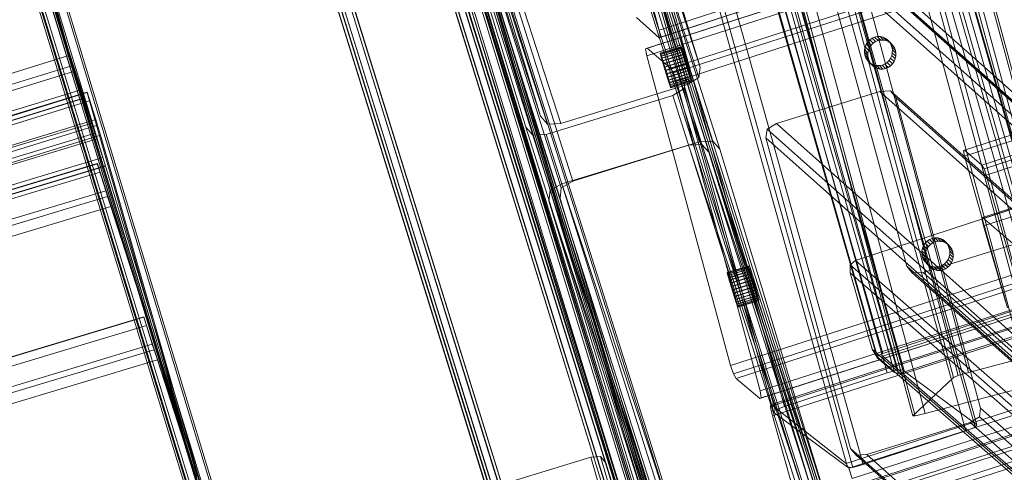
# Model space of a CAD drawing. Units: millimetres. Extents: x 203259 to 212850, y -15362 to -3098.
# Drawn here: x 206025 to 206377, y -6856 to -6694 of the extents above; entities that cross this region are included whole.
import ezdxf

# ---------------------------------------------------------------- set-up
doc = ezdxf.new("R2010")
doc.units = ezdxf.units.MM
doc.linetypes.add('K5LT32776', pattern=[0])
doc.linetypes.add('K5LT32777', pattern=[0])
doc.layers.get('0').update_dxf_attribs({"true_color": 0x5890e1})

# ---------------------------------------------------------------- blocks, each defined once
blk = doc.blocks.new('U305')
at = {"color": 41, "linetype": 'K5LT32776', "lineweight": 18, "true_color": 0xe4d699}
for p, q in [((206324.16, -6779.71), (206378.76, -6761.82)), ((206322.27, -6781.29), (206324.16, -6779.71)), ((206322.27, -6781.29), (206322.32, -6784.17)), ((206322.27, -6781.29), (206530.32, -6963.16)), ((206324.16, -6779.71), (206532.21, -6961.58)), ((206330.14, -6811.4), (206322.32, -6784.17)), ((206322.32, -6784.17), (206530.37, -6966.04)), ((206388.61, -6796.1), (206334.01, -6813.99)), ((206331.61, -6813.81), (206330.14, -6811.4)), ((206538.19, -6993.27), (206330.14, -6811.4)), ((206331.61, -6813.81), (206334.01, -6813.99)), ((206539.66, -6995.68), (206331.61, -6813.81)), ((206542.06, -6995.86), (206334.01, -6813.99))]:
    blk.add_line(p, q, dxfattribs=at)
blk = doc.blocks.new('U304')
blk.add_blockref('U305', (0, 0))
blk = doc.blocks.new('U307')
at = {"color": 41, "linetype": 'K5LT32776', "lineweight": 18, "true_color": 0xe4d699}
for p, q in [((206131.19, -5892.41), (206388.56, -6795.08)), ((206133.53, -5891.88), (206390.9, -6794.55)), ((206134.85, -5892.16), (206392.22, -6794.82)), ((206398.33, -6800.81), (206140.96, -5898.15)), ((206398.44, -6800.07), (206141.07, -5897.4)), ((206396.39, -6801.69), (206139.02, -5899.02)), ((206331.91, -6814.59), (206074.54, -5911.92)), ((206332.02, -6813.84), (206074.65, -5911.18)), ((206333.96, -6812.97), (206076.59, -5910.31)), ((206080.76, -5917.17), (206338.13, -6819.83)), ((206082.08, -5917.44), (206339.45, -6820.11)), ((206084.43, -5916.91), (206341.79, -6819.58)), ((206388.56, -6795.08), (206333.96, -6812.97)), ((206341.79, -6819.58), (206396.39, -6801.69)), ((206332.02, -6813.84), (206331.91, -6814.59)), ((206332.02, -6813.84), (206333.96, -6812.97)), ((206331.91, -6814.59), (206338.13, -6819.83)), ((206339.45, -6820.11), (206338.13, -6819.83)), ((206339.45, -6820.11), (206341.79, -6819.58))]:
    blk.add_line(p, q, dxfattribs=at)
blk = doc.blocks.new('U306')
blk.add_blockref('U307', (0, 0))
blk = doc.blocks.new('U309')
at = {"color": 41, "linetype": 'K5LT32776', "lineweight": 18, "true_color": 0xe4d699}
for p, q in [((207293.32, -6468.8), (206369.43, -6764.77)), ((207293.56, -6468.34), (206369.67, -6764.31)), ((207293.92, -6471.3), (206370.03, -6767.27)), ((206369.43, -6764.77), (206369.67, -6764.31)), ((206369.43, -6764.77), (206370.03, -6767.27)), ((206382.17, -6775.09), (206369.67, -6764.31)), ((206377.86, -6794.45), (206370.03, -6767.27))]:
    blk.add_line(p, q, dxfattribs=at)
blk = doc.blocks.new('U308')
blk.add_blockref('U309', (0, 0))
blk = doc.blocks.new('U323')
at = {"color": 41, "linetype": 'K5LT32776', "lineweight": 18, "true_color": 0xe4d699}
for p, q in [((207440.4, -6498.3), (206324.88, -6860.52)), ((207440.74, -6497.63), (206325.22, -6859.86)), ((207441.16, -6501.69), (206325.64, -6863.92))]:
    blk.add_line(p, q, dxfattribs=at)
blk = doc.blocks.new('U322')
blk.add_blockref('U323', (0, 0))
blk = doc.blocks.new('U325')
at = {"color": 41, "linetype": 'K5LT32776', "lineweight": 18, "true_color": 0xe4d699}
for p, q in [((207408.87, -6472.56), (206293.68, -6831.92)), ((207409.2, -6471.9), (206294.01, -6831.25)), ((207409.66, -6475.95), (206294.47, -6835.3)), ((206320.83, -6852.34), (207436.02, -6492.98)), ((206321.83, -6854.04), (207437.02, -6494.69)), ((206323.06, -6857.77), (207438.25, -6498.42)), ((206304.86, -6871.88), (207420.04, -6512.53)), ((206306.09, -6875.61), (207421.27, -6516.26)), ((206307.08, -6877.32), (207422.27, -6517.96)), ((206293.68, -6831.92), (206294.01, -6831.25)), ((206293.68, -6831.92), (206294.47, -6835.3)), ((206294.01, -6831.25), (206320.83, -6852.34)), ((206304.86, -6871.88), (206294.47, -6835.3)), ((206321.83, -6854.04), (206320.83, -6852.34)), ((206321.83, -6854.04), (206323.06, -6857.77))]:
    blk.add_line(p, q, dxfattribs=at)
blk = doc.blocks.new('U324')
blk.add_blockref('U325', (0, 0))
blk = doc.blocks.new('U351')
at = {"color": 41, "linetype": 'K5LT32776', "lineweight": 18, "true_color": 0xe4d699}
for p, q in [((206254.01, -6697.31), (207369.11, -6333.75)), ((206253.95, -6700.02), (207369.05, -6336.46)), ((206254.48, -6699.82), (207369.59, -6336.26)), ((206224.11, -6586.47), (206254.01, -6697.31)), ((206253.95, -6700.02), (206245.89, -6692.77)), ((206254.48, -6699.82), (206254.01, -6697.31)), ((206254.48, -6699.82), (206253.95, -6700.02))]:
    blk.add_line(p, q, dxfattribs=at)
blk = doc.blocks.new('U350')
blk.add_blockref('U351', (0, 0))
blk = doc.blocks.new('U353')
at = {"color": 41, "linetype": 'K5LT32776', "lineweight": 18, "true_color": 0xe4d699}
for p, q in [((206249.15, -6703.99), (207365.18, -6344.04)), ((206249.71, -6703.77), (207365.75, -6343.82)), ((206249.61, -6706.49), (207365.64, -6346.54)), ((207374.12, -6350.98), (206258.09, -6710.92)), ((207375.18, -6352.58), (206259.15, -6712.53)), ((207376.19, -6355.55), (206260.16, -6715.5)), ((207395.54, -6457.39), (206279.51, -6817.34)), ((207396.55, -6460.36), (206280.52, -6820.3)), ((207397.61, -6461.96), (206281.58, -6821.91)), ((206289.96, -6829.07), (207405.99, -6469.12)), ((206290.06, -6826.34), (207406.09, -6466.4)), ((206290.53, -6828.85), (207406.56, -6468.9)), ((206249.15, -6703.99), (206249.71, -6703.77)), ((206249.15, -6703.99), (206249.61, -6706.49)), ((206258.09, -6710.92), (206249.71, -6703.77)), ((206279.51, -6817.34), (206249.61, -6706.49)), ((206259.15, -6712.53), (206258.09, -6710.92)), ((206259.15, -6712.53), (206260.16, -6715.5)), ((206260.16, -6715.5), (206290.06, -6826.34)), ((206280.52, -6820.3), (206279.51, -6817.34)), ((206280.52, -6820.3), (206281.58, -6821.91)), ((206289.96, -6829.07), (206281.58, -6821.91)), ((206290.53, -6828.85), (206290.06, -6826.34)), ((206290.53, -6828.85), (206289.96, -6829.07))]:
    blk.add_line(p, q, dxfattribs=at)
blk = doc.blocks.new('U352')
blk.add_blockref('U353', (0, 0))
blk = doc.blocks.new('U361')
at = {"color": 41, "linetype": 'K5LT32776', "lineweight": 18, "true_color": 0xe4d699}
for p, q in [((206362.81, -6740.41), (207284.64, -6440.23)), ((206363.21, -6740.23), (207285.04, -6440.05)), ((206363.21, -6742.36), (207285.05, -6442.19)), ((207291.21, -6445.49), (206369.38, -6745.66)), ((207292.02, -6446.73), (206370.18, -6746.9)), ((207292.82, -6449.04), (206370.99, -6749.21)), ((206362.81, -6740.41), (206363.21, -6740.23)), ((206363.21, -6740.23), (206369.38, -6745.66)), ((206362.81, -6740.41), (206363.21, -6742.36)), ((206363.21, -6742.36), (206378.6, -6796.64)), ((206370.18, -6746.9), (206369.38, -6745.66)), ((206370.18, -6746.9), (206370.99, -6749.21)), ((206386.38, -6803.49), (206370.99, -6749.21))]:
    blk.add_line(p, q, dxfattribs=at)
blk = doc.blocks.new('U360')
blk.add_blockref('U361', (0, 0))
blk = doc.blocks.new('U367')
at = {"color": 41, "linetype": 'K5LT32776', "lineweight": 18, "true_color": 0xe4d699}
for p, q in [((206335.55, -6819.92), (206078.73, -5902.02)), ((206339.34, -6818.91), (206082.52, -5901.01)), ((206341.18, -6819), (206084.36, -5901.1)), ((206038.17, -5916.27), (206294.99, -6834.17)), ((206038.7, -5915.4), (206295.52, -6833.29)), ((206042.05, -5914.06), (206298.87, -6831.96)), ((206106.84, -5922.82), (206363.66, -6840.72)), ((206110.19, -5921.49), (206367.01, -6839.39)), ((206110.73, -5920.62), (206367.55, -6838.52)), ((206321.36, -6853.68), (206064.54, -5935.78)), ((206323.2, -6853.77), (206066.38, -5935.87)), ((206326.98, -6852.76), (206070.16, -5934.86)), ((206335.55, -6819.92), (206298.87, -6831.96)), ((206339.34, -6818.91), (206335.55, -6819.92)), ((206339.34, -6818.91), (206341.18, -6819)), ((206367.55, -6838.52), (206341.18, -6819)), ((206295.52, -6833.29), (206294.99, -6834.17)), ((206294.99, -6834.17), (206321.36, -6853.68)), ((206295.52, -6833.29), (206298.87, -6831.96)), ((206367.01, -6839.39), (206367.55, -6838.52)), ((206363.66, -6840.72), (206326.98, -6852.76)), ((206367.01, -6839.39), (206363.66, -6840.72)), ((206323.2, -6853.77), (206326.98, -6852.76)), ((206323.2, -6853.77), (206321.36, -6853.68))]:
    blk.add_line(p, q, dxfattribs=at)
blk = doc.blocks.new('U366')
blk.add_blockref('U367', (0, 0))
blk = doc.blocks.new('U371')
at = {"color": 41, "linetype": 'K5LT32776', "lineweight": 18, "true_color": 0xe4d699}
for p, q in [((206332.9, -6719.22), (206295.96, -6730.69)), ((206336.74, -6719.01), (206332.9, -6719.22)), ((206332.9, -6719.22), (206485.58, -6855.36)), ((206336.74, -6719.01), (206338.68, -6721.39)), ((206336.74, -6719.01), (206489.42, -6855.16)), ((206338.68, -6721.39), (206491.36, -6857.53)), ((206338.68, -6721.39), (206368.96, -6832.52)), ((206292.62, -6732.72), (206292.17, -6735.84)), ((206292.62, -6732.72), (206295.96, -6730.69)), ((206445.31, -6868.87), (206292.62, -6732.72)), ((206448.65, -6866.84), (206295.96, -6730.69)), ((206322.46, -6846.97), (206292.17, -6735.84)), ((206444.86, -6871.99), (206292.17, -6735.84)), ((206368.51, -6835.64), (206368.96, -6832.52)), ((206521.65, -6968.67), (206368.96, -6832.52)), ((206365.17, -6837.67), (206328.24, -6849.15)), ((206368.51, -6835.64), (206365.17, -6837.67)), ((206517.86, -6973.82), (206365.17, -6837.67)), ((206521.2, -6971.79), (206368.51, -6835.64)), ((206322.46, -6846.97), (206475.14, -6983.12)), ((206324.4, -6849.35), (206322.46, -6846.97)), ((206324.4, -6849.35), (206328.24, -6849.15)), ((206324.4, -6849.35), (206477.08, -6985.5)), ((206328.24, -6849.15), (206480.92, -6985.29))]:
    blk.add_line(p, q, dxfattribs=at)
blk = doc.blocks.new('U370')
blk.add_blockref('U371', (0, 0))
blk = doc.blocks.new('U383')
at = {"color": 41, "linetype": 'K5LT32776', "lineweight": 18, "true_color": 0xe4d699}
for p, q in [((206307.16, -6657.19), (206459.84, -6793.33)), ((206312.94, -6659.36), (206465.62, -6795.51)), ((206309.1, -6659.56), (206461.78, -6795.71))]:
    blk.add_line(p, q, dxfattribs=at)
blk = doc.blocks.new('U382')
blk.add_blockref('U383', (0, 0))
blk = doc.blocks.new('U385')
at = {"color": 41, "linetype": 'K5LT32776', "lineweight": 18, "true_color": 0xe4d699}
for p, q in [((206358.8, -6656.22), (206389.08, -6767.35)), ((206468.76, -6801.67), (206316.08, -6665.52)), ((206465.42, -6803.7), (206312.74, -6667.55)), ((206342.57, -6781.81), (206312.29, -6670.67)), ((206464.97, -6806.82), (206312.29, -6670.67)), ((206385.29, -6772.5), (206348.36, -6783.98)), ((206342.57, -6781.81), (206495.25, -6917.95)), ((206344.52, -6784.18), (206342.57, -6781.81)), ((206344.52, -6784.18), (206348.36, -6783.98)), ((206344.52, -6784.18), (206497.2, -6920.33)), ((206348.36, -6783.98), (206501.04, -6920.12))]:
    blk.add_line(p, q, dxfattribs=at)
blk = doc.blocks.new('U384')
blk.add_blockref('U385', (0, 0))
blk = doc.blocks.new('U491')
at = {"color": 136, "linetype": 'K5LT32777', "lineweight": 18, "true_color": 0x068771}
for p, q in [((206351.58, -6771.82), (206350.67, -6772.2)), ((206351.58, -6771.82), (206352.55, -6771.63)), ((206352.83, -6773.06), (206351.58, -6771.82)), ((206353.8, -6772.86), (206352.55, -6771.63)), ((206352.55, -6771.63), (206353.54, -6771.64)), ((206354.78, -6772.87), (206353.54, -6771.64)), ((206353.54, -6771.64), (206354.5, -6771.85)), ((206355.74, -6773.08), (206354.5, -6771.85)), ((206354.5, -6771.85), (206355.4, -6772.25)), ((206347.95, -6776.28), (206348.17, -6775.28)), ((206348.17, -6775.28), (206348.56, -6774.33)), ((206349.41, -6776.51), (206348.17, -6775.28)), ((206348.56, -6774.33), (206349.13, -6773.48)), ((206349.81, -6775.57), (206348.56, -6774.33)), ((206349.13, -6773.48), (206349.84, -6772.77)), ((206350.37, -6774.72), (206349.13, -6773.48)), ((206349.41, -6776.51), (206349.81, -6775.57)), ((206349.81, -6775.57), (206350.37, -6774.72)), ((206349.84, -6772.77), (206350.67, -6772.2)), ((206351.08, -6774), (206349.84, -6772.77)), ((206350.37, -6774.72), (206351.08, -6774)), ((206351.91, -6773.44), (206350.67, -6772.2)), ((206351.08, -6774), (206351.91, -6773.44)), ((206352.83, -6773.06), (206351.91, -6773.44)), ((206352.83, -6773.06), (206353.8, -6772.86)), ((206353.8, -6772.86), (206354.78, -6772.87)), ((206354.78, -6772.87), (206355.74, -6773.08)), ((206356.64, -6773.48), (206355.4, -6772.25)), ((206355.4, -6772.25), (206356.2, -6772.83)), ((206355.74, -6773.08), (206356.64, -6773.48)), ((206357.45, -6774.06), (206356.2, -6772.83)), ((206356.2, -6772.83), (206356.88, -6773.56)), ((206356.64, -6773.48), (206357.45, -6774.06)), ((206358.13, -6774.79), (206356.88, -6773.56)), ((206356.88, -6773.56), (206357.41, -6774.42)), ((206358.66, -6775.65), (206357.41, -6774.42)), ((206357.41, -6774.42), (206357.77, -6775.37)), ((206357.45, -6774.06), (206358.13, -6774.79)), ((206359.01, -6776.6), (206357.77, -6775.37)), ((206357.77, -6775.37), (206357.94, -6776.37)), ((206358.13, -6774.79), (206358.66, -6775.65)), ((206347.93, -6777.3), (206347.95, -6776.28)), ((206349.18, -6778.54), (206347.93, -6777.3)), ((206348.11, -6778.31), (206347.93, -6777.3)), ((206349.2, -6777.51), (206347.95, -6776.28)), ((206349.35, -6779.55), (206348.11, -6778.31)), ((206348.46, -6779.26), (206348.11, -6778.31)), ((206349.18, -6778.54), (206349.2, -6777.51)), ((206349.35, -6779.55), (206349.18, -6778.54)), ((206349.2, -6777.51), (206349.41, -6776.51)), ((206357.71, -6778.4), (206357.31, -6779.35)), ((206357.92, -6777.4), (206357.71, -6778.4)), ((206358.95, -6779.64), (206357.71, -6778.4)), ((206357.94, -6776.37), (206357.92, -6777.4)), ((206359.16, -6778.63), (206357.92, -6777.4)), ((206359.19, -6777.61), (206357.94, -6776.37)), ((206358.66, -6775.65), (206359.01, -6776.6)), ((206359.16, -6778.63), (206358.95, -6779.64)), ((206359.01, -6776.6), (206359.19, -6777.61)), ((206359.19, -6777.61), (206359.16, -6778.63)), ((206349.71, -6780.5), (206348.46, -6779.26)), ((206348.99, -6780.12), (206348.46, -6779.26)), ((206350.24, -6781.35), (206348.99, -6780.12)), ((206349.67, -6780.85), (206348.99, -6780.12)), ((206349.71, -6780.5), (206349.35, -6779.55)), ((206350.92, -6782.09), (206349.67, -6780.85)), ((206350.48, -6781.43), (206349.67, -6780.85)), ((206350.24, -6781.35), (206349.71, -6780.5)), ((206350.92, -6782.09), (206350.24, -6781.35)), ((206351.72, -6782.66), (206350.48, -6781.43)), ((206351.38, -6781.83), (206350.48, -6781.43)), ((206351.72, -6782.66), (206350.92, -6782.09)), ((206352.62, -6783.06), (206351.38, -6781.83)), ((206352.34, -6782.04), (206351.38, -6781.83)), ((206353.58, -6783.27), (206352.34, -6782.04)), ((206353.32, -6782.05), (206352.34, -6782.04)), ((206354.29, -6781.86), (206353.32, -6782.05)), ((206354.57, -6783.28), (206353.32, -6782.05)), ((206355.21, -6781.47), (206354.29, -6781.86)), ((206355.54, -6783.09), (206354.29, -6781.86)), ((206356.04, -6780.91), (206355.21, -6781.47)), ((206356.45, -6782.71), (206355.21, -6781.47)), ((206356.75, -6780.19), (206356.04, -6780.91)), ((206357.28, -6782.15), (206356.04, -6780.91)), ((206357.28, -6782.15), (206356.45, -6782.71)), ((206357.31, -6779.35), (206356.75, -6780.19)), ((206357.99, -6781.43), (206356.75, -6780.19)), ((206357.99, -6781.43), (206357.28, -6782.15)), ((206358.56, -6780.58), (206357.31, -6779.35)), ((206358.56, -6780.58), (206357.99, -6781.43)), ((206358.95, -6779.64), (206358.56, -6780.58)), ((206352.62, -6783.06), (206351.72, -6782.66)), ((206353.58, -6783.27), (206352.62, -6783.06)), ((206354.57, -6783.28), (206353.58, -6783.27)), ((206355.54, -6783.09), (206354.57, -6783.28)), ((206356.45, -6782.71), (206355.54, -6783.09))]:
    blk.add_line(p, q, dxfattribs=at)
blk = doc.blocks.new('U490')
blk.add_blockref('U491', (0, 0))
blk = doc.blocks.new('U493')
at = {"color": 136, "linetype": 'K5LT32777', "lineweight": 18, "true_color": 0x068771}
for p, q in [((206328.02, -6702.28), (206328.59, -6701.43)), ((206328.59, -6701.43), (206329.3, -6700.71)), ((206329.83, -6702.67), (206328.59, -6701.43)), ((206329.3, -6700.71), (206330.13, -6700.15)), ((206330.54, -6701.95), (206329.3, -6700.71)), ((206331.04, -6699.77), (206330.13, -6700.15)), ((206331.37, -6701.39), (206330.13, -6700.15)), ((206330.54, -6701.95), (206331.37, -6701.39)), ((206331.04, -6699.77), (206332.01, -6699.58)), ((206332.29, -6701), (206331.04, -6699.77)), ((206332.29, -6701), (206331.37, -6701.39)), ((206333.26, -6700.81), (206332.01, -6699.58)), ((206332.01, -6699.58), (206333, -6699.59)), ((206332.29, -6701), (206333.26, -6700.81)), ((206334.24, -6700.82), (206333, -6699.59)), ((206333, -6699.59), (206333.96, -6699.8)), ((206333.26, -6700.81), (206334.24, -6700.82)), ((206335.2, -6701.03), (206333.96, -6699.8)), ((206333.96, -6699.8), (206334.86, -6700.2)), ((206334.24, -6700.82), (206335.2, -6701.03)), ((206336.1, -6701.43), (206334.86, -6700.2)), ((206334.86, -6700.2), (206335.66, -6700.77)), ((206335.2, -6701.03), (206336.1, -6701.43)), ((206336.91, -6702.01), (206335.66, -6700.77)), ((206335.66, -6700.77), (206336.34, -6701.51)), ((206336.1, -6701.43), (206336.91, -6702.01)), ((206337.59, -6702.74), (206336.34, -6701.51)), ((206336.34, -6701.51), (206336.87, -6702.36)), ((206327.4, -6705.25), (206327.42, -6704.23)), ((206327.42, -6704.23), (206327.63, -6703.22)), ((206328.66, -6705.46), (206327.42, -6704.23)), ((206327.63, -6703.22), (206328.02, -6702.28)), ((206328.87, -6704.46), (206327.63, -6703.22)), ((206329.27, -6703.51), (206328.02, -6702.28)), ((206328.66, -6705.46), (206328.87, -6704.46)), ((206328.87, -6704.46), (206329.27, -6703.51)), ((206329.27, -6703.51), (206329.83, -6702.67)), ((206329.83, -6702.67), (206330.54, -6701.95)), ((206338.12, -6703.6), (206336.87, -6702.36)), ((206336.87, -6702.36), (206337.23, -6703.31)), ((206336.91, -6702.01), (206337.59, -6702.74)), ((206338.48, -6704.55), (206337.23, -6703.31)), ((206337.23, -6703.31), (206337.4, -6704.32)), ((206337.4, -6704.32), (206337.38, -6705.35)), ((206338.65, -6705.56), (206337.4, -6704.32)), ((206337.59, -6702.74), (206338.12, -6703.6)), ((206338.12, -6703.6), (206338.48, -6704.55)), ((206338.48, -6704.55), (206338.65, -6705.56)), ((206328.64, -6706.49), (206327.4, -6705.25)), ((206327.57, -6706.26), (206327.4, -6705.25)), ((206328.81, -6707.49), (206327.57, -6706.26)), ((206327.92, -6707.21), (206327.57, -6706.26)), ((206329.17, -6708.44), (206327.92, -6707.21)), ((206328.45, -6708.07), (206327.92, -6707.21)), ((206329.7, -6709.3), (206328.45, -6708.07)), ((206329.13, -6708.8), (206328.45, -6708.07)), ((206328.64, -6706.49), (206328.66, -6705.46)), ((206328.81, -6707.49), (206328.64, -6706.49)), ((206329.17, -6708.44), (206328.81, -6707.49)), ((206329.7, -6709.3), (206329.17, -6708.44)), ((206336.21, -6708.14), (206335.5, -6708.86)), ((206336.77, -6707.29), (206336.21, -6708.14)), ((206337.45, -6709.37), (206336.21, -6708.14)), ((206337.17, -6706.35), (206336.77, -6707.29)), ((206338.02, -6708.53), (206336.77, -6707.29)), ((206337.38, -6705.35), (206337.17, -6706.35)), ((206338.41, -6707.58), (206337.17, -6706.35)), ((206338.63, -6706.58), (206337.38, -6705.35)), ((206338.02, -6708.53), (206337.45, -6709.37)), ((206338.41, -6707.58), (206338.02, -6708.53)), ((206338.63, -6706.58), (206338.41, -6707.58)), ((206338.65, -6705.56), (206338.63, -6706.58)), ((206330.38, -6710.03), (206329.13, -6708.8)), ((206329.94, -6709.38), (206329.13, -6708.8)), ((206330.38, -6710.03), (206329.7, -6709.3)), ((206331.18, -6710.61), (206329.94, -6709.38)), ((206330.84, -6709.78), (206329.94, -6709.38)), ((206331.18, -6710.61), (206330.38, -6710.03)), ((206332.09, -6711.01), (206330.84, -6709.78)), ((206331.8, -6709.99), (206330.84, -6709.78)), ((206332.09, -6711.01), (206331.18, -6710.61)), ((206333.05, -6711.22), (206331.8, -6709.99)), ((206332.78, -6709.99), (206331.8, -6709.99)), ((206333.05, -6711.22), (206332.09, -6711.01)), ((206333.75, -6709.8), (206332.78, -6709.99)), ((206334.03, -6711.23), (206332.78, -6709.99)), ((206334.03, -6711.23), (206333.05, -6711.22)), ((206334.67, -6709.42), (206333.75, -6709.8)), ((206335, -6711.04), (206333.75, -6709.8)), ((206335, -6711.04), (206334.03, -6711.23)), ((206335.5, -6708.86), (206334.67, -6709.42)), ((206335.91, -6710.65), (206334.67, -6709.42)), ((206335.91, -6710.65), (206335, -6711.04)), ((206336.74, -6710.09), (206335.5, -6708.86)), ((206336.74, -6710.09), (206335.91, -6710.65)), ((206337.45, -6709.37), (206336.74, -6710.09))]:
    blk.add_line(p, q, dxfattribs=at)
blk = doc.blocks.new('U492')
blk.add_blockref('U493', (0, 0))
blk = doc.blocks.new('U519')
at = {"color": 41, "linetype": 'K5LT32776', "lineweight": 18, "true_color": 0xe4d699}
for p, q in [((206247.58, -6235.76), (206402.05, -6809.88)), ((206251.09, -6234.91), (206405.56, -6809.03)), ((206251.95, -6234.92), (206406.41, -6809.04)), ((206360.89, -6820.9), (206206.42, -6246.78)), ((206364.65, -6819.82), (206210.18, -6245.7)), ((206359.32, -6821.57), (206204.85, -6247.45)), ((206386.48, -6824.57), (206232.02, -6250.45)), ((206390.24, -6823.49), (206235.77, -6249.37)), ((206391.81, -6822.83), (206237.34, -6248.71)), ((206190.25, -6261.23), (206344.71, -6835.35)), ((206191.1, -6261.25), (206345.57, -6835.37)), ((206194.61, -6260.4), (206349.08, -6834.52)), ((206402.05, -6809.88), (206364.65, -6819.82)), ((206360.89, -6820.9), (206359.32, -6821.57)), ((206360.89, -6820.9), (206364.65, -6819.82)), ((206344.71, -6835.35), (206359.32, -6821.57)), ((206386.48, -6824.57), (206349.08, -6834.52)), ((206345.57, -6835.37), (206344.71, -6835.35)), ((206345.57, -6835.37), (206349.08, -6834.52))]:
    blk.add_line(p, q, dxfattribs=at)
blk = doc.blocks.new('U518')
blk.add_blockref('U519', (0, 0))
blk = doc.blocks.new('U569')
at = {"color": 41, "linetype": 'K5LT32776', "lineweight": 18, "true_color": 0xe4d699}
for p, q in [((205908.91, -5812.78), (206247.08, -6903.41)), ((205912.26, -5811.99), (206250.43, -6902.62)), ((205913.55, -5812.27), (206251.72, -6902.91)), ((206210.01, -6914.81), (205871.84, -5824.17)), ((206213.23, -6913.62), (205875.07, -5822.98)), ((206209.1, -6915.75), (205870.94, -5825.12)), ((206256.62, -6918.45), (205918.46, -5827.82)), ((206252.49, -6920.59), (205914.33, -5829.95)), ((206255.72, -6919.4), (205917.55, -5828.76)), ((205875.84, -5840.66), (206214.01, -6931.3)), ((205877.13, -5840.94), (206215.3, -6931.58)), ((205880.48, -5840.16), (206218.65, -6930.8))]:
    blk.add_line(p, q, dxfattribs=at)
blk = doc.blocks.new('U568')
blk.add_blockref('U569', (0, 0))
blk = doc.blocks.new('U577')
at = {"color": 41, "linetype": 'K5LT32776', "lineweight": 18, "true_color": 0xe4d699}
for p, q in [((205995.03, -6086.95), (206333.19, -7177.58)), ((205998.38, -6086.16), (206336.55, -7176.8)), ((205999.67, -6086.44), (206337.84, -7177.08)), ((206295.22, -7189.93), (205957.06, -6099.29)), ((206296.13, -7188.98), (205957.96, -6098.35)), ((206299.35, -7187.79), (205961.19, -6097.15)), ((206341.84, -7193.57), (206003.67, -6102.93)), ((206342.74, -7192.63), (206004.57, -6101.99)), ((206338.61, -7194.76), (206000.44, -6104.12)), ((205961.96, -6114.84), (206300.13, -7205.47)), ((205963.25, -6115.12), (206301.42, -7205.75)), ((205966.6, -6114.33), (206304.77, -7204.97))]:
    blk.add_line(p, q, dxfattribs=at)
blk = doc.blocks.new('U576')
blk.add_blockref('U577', (0, 0))
blk = doc.blocks.new('U617')
at = {"color": 41, "linetype": 'K5LT32776', "lineweight": 18, "true_color": 0xe4d699}
for p, q in [((206168.99, -6401.93), (206268.66, -6710.47)), ((206168.52, -6405.68), (206268.2, -6714.22)), ((206164.45, -6408.14), (206264.12, -6716.68)), ((206211.55, -6728.11), (206111.88, -6419.56)), ((206214.03, -6730.95), (206114.36, -6422.41)), ((206218.77, -6730.69), (206119.1, -6422.15)), ((206268.66, -6710.47), (206228.03, -6576.81)), ((206170.92, -6594.45), (206211.55, -6728.11)), ((206268.2, -6714.22), (206268.66, -6710.47)), ((206268.2, -6714.22), (206264.12, -6716.68)), ((206218.77, -6730.69), (206264.12, -6716.68)), ((206214.03, -6730.95), (206211.55, -6728.11)), ((206214.03, -6730.95), (206218.77, -6730.69))]:
    blk.add_line(p, q, dxfattribs=at)
blk = doc.blocks.new('U616')
blk.add_blockref('U617', (0, 0))
blk = doc.blocks.new('U619')
at = {"color": 41, "linetype": 'K5LT32776', "lineweight": 18, "true_color": 0xe4d699}
for p, q in [((206268.42, -6737.26), (206167.61, -6419.06)), ((206273.17, -6737), (206172.35, -6418.8)), ((206275.64, -6739.85), (206174.83, -6421.65)), ((206122.25, -6433.06), (206223.07, -6751.27)), ((206118.18, -6435.52), (206218.99, -6753.73)), ((206117.71, -6439.28), (206218.53, -6757.49)), ((206215.51, -6555.46), (206316.32, -6873.66)), ((206215.04, -6559.21), (206315.85, -6877.42)), ((206210.97, -6561.68), (206311.78, -6879.88)), ((206259.21, -6891.3), (206158.39, -6573.09)), ((206261.68, -6894.15), (206160.87, -6575.94)), ((206266.43, -6893.89), (206165.61, -6575.68)), ((206223.07, -6751.27), (206268.42, -6737.26)), ((206273.17, -6737), (206268.42, -6737.26)), ((206273.17, -6737), (206275.64, -6739.85)), ((206316.32, -6873.66), (206275.64, -6739.85)), ((206218.99, -6753.73), (206218.53, -6757.49)), ((206218.99, -6753.73), (206223.07, -6751.27)), ((206218.53, -6757.49), (206259.21, -6891.3))]:
    blk.add_line(p, q, dxfattribs=at)
blk = doc.blocks.new('U618')
blk.add_blockref('U619', (0, 0))
blk = doc.blocks.new('U621')
at = {"color": 41, "linetype": 'K5LT32776', "lineweight": 18, "true_color": 0xe4d699}
for p, q in [((206315.32, -6893.37), (206215.54, -6578.01)), ((206320.07, -6893.12), (206220.29, -6577.76)), ((206263.45, -6714.44), (206222.77, -6580.61)), ((206322.54, -6895.98), (206222.77, -6580.61)), ((206170.16, -6591.93), (206269.94, -6907.29)), ((206166.08, -6594.38), (206265.86, -6909.75)), ((206165.61, -6598.14), (206265.39, -6913.5)), ((206165.61, -6598.14), (206206.3, -6731.97)), ((206262.99, -6718.19), (206263.45, -6714.44)), ((206263.45, -6714.44), (206363.23, -7029.81)), ((206262.99, -6718.19), (206258.91, -6720.65)), ((206262.99, -6718.19), (206362.76, -7033.56)), ((206213.52, -6734.57), (206258.91, -6720.65)), ((206258.91, -6720.65), (206358.68, -7036.02)), ((206306.08, -7047.33), (206206.3, -6731.97)), ((206208.78, -6734.82), (206206.3, -6731.97)), ((206208.78, -6734.82), (206213.52, -6734.57)), ((206308.55, -7050.19), (206208.78, -6734.82)), ((206313.3, -7049.93), (206213.52, -6734.57))]:
    blk.add_line(p, q, dxfattribs=at)
blk = doc.blocks.new('U620')
blk.add_blockref('U621', (0, 0))
blk = doc.blocks.new('U623')
at = {"color": 41, "linetype": 'K5LT32776', "lineweight": 18, "true_color": 0xe4d699}
for p, q in [((206219.13, -6752.23), (206264.54, -6738.39)), ((206269.29, -6738.15), (206264.54, -6738.39)), ((206367.24, -7049), (206264.54, -6738.39)), ((206269.29, -6738.15), (206271.77, -6741)), ((206371.99, -7048.76), (206269.29, -6738.15)), ((206312.46, -6874.83), (206271.77, -6741)), ((206374.47, -7051.62), (206271.77, -6741)), ((206215.05, -6754.67), (206219.13, -6752.23)), ((206219.13, -6752.23), (206321.83, -7062.84)), ((206215.05, -6754.67), (206214.58, -6758.42)), ((206215.05, -6754.67), (206317.75, -7065.28)), ((206214.58, -6758.42), (206317.28, -7069.04)), ((206214.58, -6758.42), (206255.27, -6892.25))]:
    blk.add_line(p, q, dxfattribs=at)
blk = doc.blocks.new('U622')
blk.add_blockref('U623', (0, 0))
blk = doc.blocks.new('U631')
at = {"color": 41, "linetype": 'K5LT32776', "lineweight": 18, "true_color": 0xe4d699}
for p, q in [((206229.51, -6850.06), (206195.74, -6860.48)), ((206233.06, -6849.9), (206229.51, -6850.06)), ((206305.86, -7110.89), (206229.51, -6850.06)), ((206233.06, -6849.9), (206234.95, -6852.14)), ((206309.4, -7110.73), (206233.06, -6849.9)), ((206311.29, -7112.97), (206234.95, -6852.14)), ((206234.95, -6852.14), (206255.11, -6917.73))]:
    blk.add_line(p, q, dxfattribs=at)
blk = doc.blocks.new('U630')
blk.add_blockref('U631', (0, 0))
blk = doc.blocks.new('U637')
at = {"color": 41, "linetype": 'K5LT32776', "lineweight": 18, "true_color": 0xe4d699}
for p, q in [((206347.35, -7200.27), (206010.49, -6091.08)), ((206350.83, -7199.64), (206013.97, -6090.45)), ((206352.22, -7200.34), (206015.36, -6091.15)), ((206018, -6101.68), (206354.86, -7210.88)), ((206013.81, -6104.34), (206350.67, -7213.54)), ((206017.13, -6103.03), (206353.99, -7212.22)), ((205872.76, -6130.49), (206209.62, -7239.68)), ((205868.57, -6133.15), (206205.43, -7242.34)), ((205869.45, -6131.8), (206206.31, -7241)), ((206208.07, -7252.88), (205871.21, -6143.68)), ((206209.46, -7253.58), (205872.6, -6144.38)), ((206212.95, -7252.95), (205876.09, -6143.75))]:
    blk.add_line(p, q, dxfattribs=at)
blk = doc.blocks.new('U636')
blk.add_blockref('U637', (0, 0))
blk = doc.blocks.new('U649')
at = {"color": 41, "linetype": 'K5LT32776', "lineweight": 18, "true_color": 0xe4d699}
for p, q in [((206004.32, -6571.97), (206042.85, -6706.4)), ((206046.77, -6718.71), (206008.25, -6584.29)), ((205200.53, -6966.9), (206042.85, -6706.4)), ((206043.9, -6710.04), (206042.85, -6706.4)), ((205201.58, -6970.54), (206043.9, -6710.04)), ((205202.2, -6972.59), (206044.52, -6712.09)), ((206043.9, -6710.04), (206044.52, -6712.09)), ((206044.52, -6712.09), (206047.64, -6721.87)), ((206046.77, -6718.71), (205204.46, -6979.21)), ((206047.62, -6721.72), (206046.77, -6718.71)), ((206047.62, -6721.72), (205205.31, -6982.21)), ((206047.64, -6721.87), (205205.32, -6982.37)), ((206047.62, -6721.72), (206047.64, -6721.87))]:
    blk.add_line(p, q, dxfattribs=at)
blk = doc.blocks.new('U648')
blk.add_blockref('U649', (0, 0))
blk = doc.blocks.new('U651')
at = {"color": 41, "linetype": 'K5LT32776', "lineweight": 18, "true_color": 0xe4d699}
for p, q in [((206049.4, -6719.44), (205207.09, -6979.94)), ((206049.42, -6719.6), (205207.1, -6980.1)), ((206050.27, -6722.6), (205207.95, -6983.1)), ((206049.42, -6719.6), (206049.4, -6719.44)), ((206049.4, -6719.44), (206052.52, -6729.22)), ((206049.42, -6719.6), (206050.27, -6722.6)), ((206050.27, -6722.6), (206088.79, -6857.03)), ((205210.21, -6989.72), (206052.52, -6729.22)), ((206053.14, -6731.28), (206052.52, -6729.22)), ((205210.83, -6991.78), (206053.14, -6731.28)), ((206053.14, -6731.28), (206054.19, -6734.91)), ((205211.88, -6995.41), (206054.19, -6734.91)), ((206092.72, -6869.34), (206054.19, -6734.91))]:
    blk.add_line(p, q, dxfattribs=at)
blk = doc.blocks.new('U650')
blk.add_blockref('U651', (0, 0))
blk = doc.blocks.new('U659')
at = {"color": 41, "linetype": 'K5LT32776', "lineweight": 18, "true_color": 0xe4d699}
for p, q in [((205911.47, -5790.89), (206250.89, -6899.31)), ((205914.96, -5790.13), (206254.38, -6898.54)), ((205916.46, -5790.75), (206255.87, -6899.17)), ((206258.99, -6910.68), (205919.57, -5802.27)), ((206259.73, -6909.33), (205920.32, -5800.91)), ((206255.75, -6912.1), (205916.33, -5803.69)), ((206114.65, -6943.57), (205775.24, -5835.16)), ((206110.67, -6946.34), (205771.25, -5837.93)), ((206111.42, -6944.99), (205772, -5836.58)), ((205775.11, -5848.09), (206114.53, -6956.51)), ((205776.61, -5848.72), (206116.02, -6957.13)), ((205780.1, -5847.95), (206119.51, -6956.37))]:
    blk.add_line(p, q, dxfattribs=at)
blk = doc.blocks.new('U658')
blk.add_blockref('U659', (0, 0))
blk = doc.blocks.new('U661')
at = {"color": 41, "linetype": 'K5LT32776', "lineweight": 18, "true_color": 0xe4d699}
for p, q in [((205225.52, -7054.45), (206069.66, -6799.87)), ((205225.58, -7054.6), (206069.72, -6800.01)), ((206069.72, -6800.01), (206069.66, -6799.87)), ((206069.66, -6799.87), (206072.7, -6809.67)), ((206069.72, -6800.01), (206070.68, -6802.98)), ((205226.54, -7057.56), (206070.68, -6802.98)), ((206070.68, -6802.98), (206113.73, -6936.03)), ((206072.7, -6809.67), (205228.56, -7064.25)), ((206073.35, -6811.72), (206072.7, -6809.67)), ((206073.35, -6811.72), (205229.21, -7066.3)), ((206073.35, -6811.72), (206074.51, -6815.32)), ((206074.51, -6815.32), (205230.37, -7069.9)), ((206117.56, -6948.37), (206074.51, -6815.32))]:
    blk.add_line(p, q, dxfattribs=at)
blk = doc.blocks.new('U660')
blk.add_blockref('U661', (0, 0))
blk = doc.blocks.new('U673')
at = {"color": 41, "linetype": 'K5LT32776', "lineweight": 18, "true_color": 0xe4d699}
for p, q in [((206008.11, -6597.47), (206051.16, -6730.52)), ((206054.99, -6742.86), (206011.94, -6609.81)), ((206051.16, -6730.52), (205207.02, -6985.1)), ((206052.32, -6734.12), (206051.16, -6730.52)), ((206052.32, -6734.12), (205208.18, -6988.71)), ((206052.97, -6736.17), (205208.83, -6990.75)), ((206052.32, -6734.12), (206052.97, -6736.17)), ((206052.97, -6736.17), (206056.01, -6745.97)), ((205210.85, -6997.44), (206054.99, -6742.86)), ((206055.95, -6745.83), (206054.99, -6742.86)), ((205211.81, -7000.41), (206055.95, -6745.83)), ((205211.87, -7000.55), (206056.01, -6745.97)), ((206055.95, -6745.83), (206056.01, -6745.97))]:
    blk.add_line(p, q, dxfattribs=at)
blk = doc.blocks.new('U672')
blk.add_blockref('U673', (0, 0))
blk = doc.blocks.new('U675')
at = {"color": 41, "linetype": 'K5LT32776', "lineweight": 18, "true_color": 0xe4d699}
for p, q in [((205208.86, -6999.58), (206053, -6745)), ((205208.92, -6999.72), (206053.06, -6745.14)), ((206053.06, -6745.14), (206053, -6745)), ((206053, -6745), (206056.04, -6754.8)), ((206053.06, -6745.14), (206054.03, -6748.11)), ((205209.89, -7002.69), (206054.03, -6748.11)), ((206054.03, -6748.11), (206097.07, -6881.15)), ((206056.04, -6754.8), (205211.91, -7009.38)), ((206056.69, -6756.84), (205212.56, -7011.43)), ((206056.69, -6756.84), (206056.04, -6754.8)), ((206056.69, -6756.84), (206057.86, -6760.45)), ((206057.86, -6760.45), (205213.72, -7015.03)), ((206100.9, -6893.49), (206057.86, -6760.45))]:
    blk.add_line(p, q, dxfattribs=at)
blk = doc.blocks.new('U674')
blk.add_blockref('U675', (0, 0))
blk = doc.blocks.new('U707')
at = {"color": 136, "linetype": 'K5LT32777', "lineweight": 18, "true_color": 0x068771}
for p, q in [((206278.33, -6784.04), (206285.85, -6781.71)), ((206278.33, -6784.16), (206285.85, -6781.82)), ((206278.4, -6784.17), (206285.92, -6781.83)), ((206278.4, -6784.51), (206285.93, -6782.17)), ((206278.54, -6784.52), (206286.06, -6782.19)), ((206285.92, -6781.83), (206285.85, -6781.71)), ((206285.85, -6781.71), (206285.85, -6781.82)), ((206285.85, -6781.82), (206285.93, -6782.17)), ((206285.92, -6781.83), (206286.06, -6782.19)), ((206285.93, -6782.17), (206286.07, -6782.74)), ((206286.27, -6782.76), (206286.06, -6782.19)), ((206278.33, -6784.04), (206278.33, -6784.16)), ((206278.4, -6784.17), (206278.33, -6784.04)), ((206278.33, -6784.16), (206278.4, -6784.51)), ((206278.4, -6784.17), (206278.54, -6784.52)), ((206278.4, -6784.51), (206278.55, -6785.07)), ((206278.74, -6785.1), (206278.54, -6784.52)), ((206278.55, -6785.07), (206286.07, -6782.74)), ((206278.55, -6785.07), (206278.76, -6785.84)), ((206278.74, -6785.1), (206286.27, -6782.76)), ((206279.01, -6785.87), (206278.74, -6785.1)), ((206278.76, -6785.84), (206286.29, -6783.5)), ((206278.76, -6785.84), (206279.03, -6786.77)), ((206279.01, -6785.87), (206286.53, -6783.54)), ((206279.32, -6786.81), (206279.01, -6785.87)), ((206279.03, -6786.77), (206286.56, -6784.43)), ((206279.32, -6786.81), (206286.84, -6784.48)), ((206279.35, -6787.84), (206286.87, -6785.5)), ((206279.67, -6787.88), (206287.19, -6785.55)), ((206286.07, -6782.74), (206286.29, -6783.5)), ((206286.53, -6783.54), (206286.27, -6782.76)), ((206286.29, -6783.5), (206286.56, -6784.43)), ((206286.84, -6784.48), (206286.53, -6783.54)), ((206286.56, -6784.43), (206286.87, -6785.5)), ((206287.19, -6785.55), (206286.84, -6784.48)), ((206286.87, -6785.5), (206287.22, -6786.66)), ((206287.56, -6786.71), (206287.19, -6785.55)), ((206279.03, -6786.77), (206279.35, -6787.84)), ((206279.67, -6787.88), (206279.32, -6786.81)), ((206279.35, -6787.84), (206279.7, -6789)), ((206280.04, -6789.04), (206279.67, -6787.88)), ((206279.7, -6789), (206287.22, -6786.66)), ((206279.7, -6789), (206280.07, -6790.2)), ((206280.04, -6789.04), (206287.56, -6786.71)), ((206280.41, -6790.25), (206280.04, -6789.04)), ((206280.07, -6790.2), (206287.59, -6787.86)), ((206280.41, -6790.25), (206287.94, -6787.91)), ((206280.44, -6791.41), (206287.97, -6789.07)), ((206280.78, -6791.46), (206288.31, -6789.12)), ((206287.22, -6786.66), (206287.59, -6787.86)), ((206287.94, -6787.91), (206287.56, -6786.71)), ((206287.59, -6787.86), (206287.97, -6789.07)), ((206288.31, -6789.12), (206287.94, -6787.91)), ((206287.97, -6789.07), (206288.34, -6790.23)), ((206288.66, -6790.28), (206288.31, -6789.12)), ((206280.07, -6790.2), (206280.44, -6791.41)), ((206280.78, -6791.46), (206280.41, -6790.25)), ((206280.44, -6791.41), (206280.81, -6792.57)), ((206281.13, -6792.62), (206280.78, -6791.46)), ((206280.81, -6792.57), (206288.34, -6790.23)), ((206280.81, -6792.57), (206281.16, -6793.64)), ((206281.13, -6792.62), (206288.66, -6790.28)), ((206281.45, -6793.68), (206281.13, -6792.62)), ((206281.16, -6793.64), (206288.68, -6791.3)), ((206281.45, -6793.68), (206288.97, -6791.34)), ((206281.47, -6794.58), (206288.99, -6792.24)), ((206281.72, -6794.62), (206289.24, -6792.28)), ((206281.74, -6795.35), (206289.26, -6793.02)), ((206281.93, -6795.38), (206289.45, -6793.04)), ((206288.34, -6790.23), (206288.68, -6791.3)), ((206288.97, -6791.34), (206288.66, -6790.28)), ((206288.68, -6791.3), (206288.99, -6792.24)), ((206289.24, -6792.28), (206288.97, -6791.34)), ((206288.99, -6792.24), (206289.26, -6793.02)), ((206289.45, -6793.04), (206289.24, -6792.28)), ((206289.26, -6793.02), (206289.47, -6793.59)), ((206289.6, -6793.61), (206289.45, -6793.04)), ((206281.16, -6793.64), (206281.47, -6794.58)), ((206281.72, -6794.62), (206281.45, -6793.68)), ((206281.47, -6794.58), (206281.74, -6795.35)), ((206281.93, -6795.38), (206281.72, -6794.62)), ((206281.74, -6795.35), (206281.94, -6795.93)), ((206282.08, -6795.95), (206281.93, -6795.38)), ((206281.94, -6795.93), (206289.47, -6793.59)), ((206281.94, -6795.93), (206282.08, -6796.28)), ((206282.08, -6795.95), (206289.6, -6793.61)), ((206282.08, -6796.28), (206289.61, -6793.95)), ((206282.15, -6796.29), (206282.08, -6795.95)), ((206282.08, -6796.28), (206282.16, -6796.41)), ((206282.15, -6796.29), (206289.68, -6793.96)), ((206282.16, -6796.41), (206282.15, -6796.29)), ((206282.16, -6796.41), (206289.68, -6794.07)), ((206289.47, -6793.59), (206289.61, -6793.95)), ((206289.68, -6793.96), (206289.6, -6793.61)), ((206289.61, -6793.95), (206289.68, -6794.07)), ((206289.68, -6794.07), (206289.68, -6793.96))]:
    blk.add_line(p, q, dxfattribs=at)
blk = doc.blocks.new('U706')
blk.add_blockref('U707', (0, 0))
blk = doc.blocks.new('U709')
at = {"color": 136, "linetype": 'K5LT32777', "lineweight": 18, "true_color": 0x068771}
for p, q in [((206254.36, -6705.53), (206261.88, -6703.2)), ((206254.36, -6705.65), (206261.88, -6703.31)), ((206254.43, -6705.66), (206261.95, -6703.32)), ((206254.44, -6705.99), (206261.96, -6703.66)), ((206254.57, -6706.01), (206262.09, -6703.68)), ((206254.59, -6706.56), (206262.11, -6704.23)), ((206254.78, -6706.59), (206262.3, -6704.25)), ((206254.8, -6707.33), (206262.32, -6704.99)), ((206255.04, -6707.36), (206262.57, -6705.03)), ((206261.95, -6703.32), (206261.88, -6703.2)), ((206261.88, -6703.2), (206261.88, -6703.31)), ((206261.88, -6703.31), (206261.96, -6703.66)), ((206261.95, -6703.32), (206262.09, -6703.68)), ((206261.96, -6703.66), (206262.11, -6704.23)), ((206262.3, -6704.25), (206262.09, -6703.68)), ((206262.11, -6704.23), (206262.32, -6704.99)), ((206262.57, -6705.03), (206262.3, -6704.25)), ((206262.32, -6704.99), (206262.59, -6705.92)), ((206262.88, -6705.97), (206262.57, -6705.03)), ((206254.36, -6705.53), (206254.36, -6705.65)), ((206254.43, -6705.66), (206254.36, -6705.53)), ((206254.36, -6705.65), (206254.44, -6705.99)), ((206254.43, -6705.66), (206254.57, -6706.01)), ((206254.44, -6705.99), (206254.59, -6706.56)), ((206254.78, -6706.59), (206254.57, -6706.01)), ((206254.59, -6706.56), (206254.8, -6707.33)), ((206255.04, -6707.36), (206254.78, -6706.59)), ((206254.8, -6707.33), (206255.07, -6708.26)), ((206255.35, -6708.3), (206255.04, -6707.36)), ((206255.07, -6708.26), (206262.59, -6705.92)), ((206255.07, -6708.26), (206255.38, -6709.33)), ((206255.35, -6708.3), (206262.88, -6705.97)), ((206255.7, -6709.37), (206255.35, -6708.3)), ((206255.38, -6709.33), (206262.9, -6706.99)), ((206255.7, -6709.37), (206263.22, -6707.04)), ((206255.73, -6710.49), (206263.25, -6708.15)), ((206256.07, -6710.53), (206263.59, -6708.2)), ((206262.59, -6705.92), (206262.9, -6706.99)), ((206263.22, -6707.04), (206262.88, -6705.97)), ((206262.9, -6706.99), (206263.25, -6708.15)), ((206263.59, -6708.2), (206263.22, -6707.04)), ((206263.25, -6708.15), (206263.62, -6709.35)), ((206263.97, -6709.4), (206263.59, -6708.2)), ((206255.38, -6709.33), (206255.73, -6710.49)), ((206256.07, -6710.53), (206255.7, -6709.37)), ((206255.73, -6710.49), (206256.1, -6711.69)), ((206256.45, -6711.74), (206256.07, -6710.53)), ((206256.1, -6711.69), (206263.62, -6709.35)), ((206256.1, -6711.69), (206256.48, -6712.9)), ((206256.45, -6711.74), (206263.97, -6709.4)), ((206256.82, -6712.95), (206256.45, -6711.74)), ((206256.48, -6712.9), (206264, -6710.56)), ((206256.82, -6712.95), (206264.34, -6710.61)), ((206256.85, -6714.06), (206264.37, -6711.72)), ((206257.17, -6714.1), (206264.69, -6711.77)), ((206263.62, -6709.35), (206264, -6710.56)), ((206264.34, -6710.61), (206263.97, -6709.4)), ((206264, -6710.56), (206264.37, -6711.72)), ((206264.69, -6711.77), (206264.34, -6710.61)), ((206264.37, -6711.72), (206264.72, -6712.79)), ((206265, -6712.83), (206264.69, -6711.77)), ((206256.48, -6712.9), (206256.85, -6714.06)), ((206257.17, -6714.1), (206256.82, -6712.95)), ((206256.85, -6714.06), (206257.19, -6715.13)), ((206257.48, -6715.17), (206257.17, -6714.1)), ((206257.19, -6715.13), (206264.72, -6712.79)), ((206257.19, -6715.13), (206257.5, -6716.07)), ((206257.48, -6715.17), (206265, -6712.83)), ((206257.75, -6716.1), (206257.48, -6715.17)), ((206257.5, -6716.07), (206265.03, -6713.73)), ((206257.75, -6716.1), (206265.27, -6713.77)), ((206257.77, -6716.84), (206265.29, -6714.51)), ((206257.96, -6716.87), (206265.48, -6714.53)), ((206257.98, -6717.42), (206265.5, -6715.08)), ((206258.11, -6717.44), (206265.63, -6715.1)), ((206258.12, -6717.77), (206265.64, -6715.44)), ((206258.19, -6717.78), (206265.71, -6715.45)), ((206258.19, -6717.9), (206265.71, -6715.56)), ((206264.72, -6712.79), (206265.03, -6713.73)), ((206265.27, -6713.77), (206265, -6712.83)), ((206265.03, -6713.73), (206265.29, -6714.51)), ((206265.48, -6714.53), (206265.27, -6713.77)), ((206265.29, -6714.51), (206265.5, -6715.08)), ((206265.63, -6715.1), (206265.48, -6714.53)), ((206265.5, -6715.08), (206265.64, -6715.44)), ((206265.71, -6715.45), (206265.63, -6715.1)), ((206265.64, -6715.44), (206265.71, -6715.56)), ((206265.71, -6715.56), (206265.71, -6715.45)), ((206257.5, -6716.07), (206257.77, -6716.84)), ((206257.96, -6716.87), (206257.75, -6716.1)), ((206257.77, -6716.84), (206257.98, -6717.42)), ((206258.11, -6717.44), (206257.96, -6716.87)), ((206257.98, -6717.42), (206258.12, -6717.77)), ((206258.19, -6717.78), (206258.11, -6717.44)), ((206258.12, -6717.77), (206258.19, -6717.9)), ((206258.19, -6717.9), (206258.19, -6717.78))]:
    blk.add_line(p, q, dxfattribs=at)
blk = doc.blocks.new('U708')
blk.add_blockref('U709', (0, 0))

msp = doc.modelspace()

# ---------------------------------------------------------------- block references
for name in ['U658', 'U568', 'U306', 'U366', 'U576', 'U636', 'U350', 'U518', 'U616', 'U352', 'U618', 'U360', 'U308', 'U324', 'U322', 'U382', 'U648', 'U620', 'U672', 'U384', 'U492', 'U708', 'U370', 'U650', 'U622', 'U674', 'U304', 'U490', 'U706', 'U660', 'U630']:
    msp.add_blockref(name, (0, 0))

doc.saveas('drawing.dxf')
